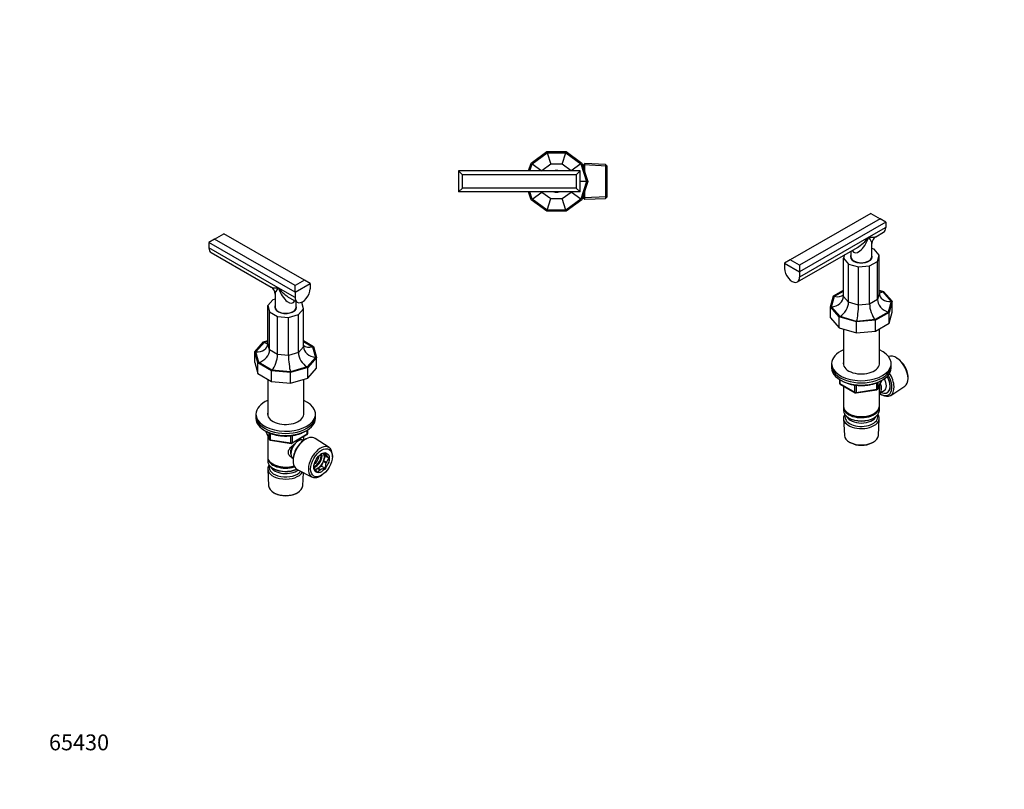
# Model space of a CAD drawing. Units: millimetres. Extents: x 0 to 744, y 0 to 1164.
# Drawn here: x 0 to 744, y 0 to 582 of the extents above; entities that cross this region are included whole.
import ezdxf
from ezdxf import colors
from ezdxf.entities.mleader import LeaderData, LeaderLine
from ezdxf.math import Vec2, Vec3

# ---------------------------------------------------------------- set-up
doc = ezdxf.new("R2010")
doc.units = ezdxf.units.MM
for name, color, linetype in [('DV3_Défaut', 7, 'Continuous'), ('DV6_Défaut', 7, 'Continuous'), ('DV7_Défaut', 7, 'Continuous'), ('Défaut', 7, 'Continuous')]:
    doc.layers.add(name, color=color, linetype=linetype)

# ---------------------------------------------------------------- blocks, each defined once
blk = doc.blocks.new('_DOT')
at = {"color": 0}
blk.add_line((0, 0), (-1, 0), dxfattribs=at)
at = {"color": 0, "const_width": 0.333}
blk.add_lwpolyline([(-0.1665, 0, 1), (0.1665, 0, 1)], format="xyb", close=True, dxfattribs=at)
blk = doc.blocks.new('SE2')
at = {"layer": 'DV3_Défaut', "color": 7, "linetype": 'Continuous'}
for p, q in [((386.5, 473.64), (398.33, 482.24)), ((387.18, 473.15), (398.59, 481.44)), ((398.33, 482.24), (412.96, 482.24)), ((398.59, 481.44), (412.7, 481.44)), ((398.59, 481.44), (401.42, 472.74)), ((409.87, 472.74), (412.7, 481.44)), ((412.7, 481.44), (424.11, 473.15)), ((412.96, 482.24), (424.78, 473.64)), ((384.59, 467.74), (386.5, 473.64)), ((385.42, 467.74), (387.18, 473.15)), ((387.18, 473.15), (394.59, 467.77)), ((401.42, 472.74), (394.59, 467.77)), ((409.87, 472.74), (401.42, 472.74)), ((416.7, 467.77), (409.87, 472.74)), ((424.11, 473.15), (416.7, 467.77)), ((424.11, 473.15), (428.47, 459.74)), ((424.78, 473.64), (429.3, 459.74)), ((425.94, 470.24), (425.89, 470.24)), ((425.94, 469.05), (425.89, 469.05)), ((427.14, 473.28), (425.94, 472.14)), ((425.94, 472.14), (425.94, 470.07)), ((443.91, 471.39), (425.98, 472.17)), ((427.14, 466.38), (427.14, 473.28)), ((442.75, 472.6), (427.14, 473.28)), ((442.75, 472.6), (442.75, 446.87)), ((443.94, 471.35), (442.75, 472.6)), ((443.94, 448.12), (443.94, 471.35)), ((423.64, 467.74), (331.64, 467.74)), ((334.64, 464.74), (331.64, 467.74)), ((331.64, 467.74), (331.64, 451.74)), ((334.64, 454.74), (334.64, 464.74)), ((420.64, 464.74), (334.64, 464.74)), ((394.59, 467.77), (394.57, 467.74)), ((416.71, 467.74), (416.7, 467.77)), ((423.64, 467.74), (420.64, 464.74)), ((420.64, 464.74), (420.64, 454.74)), ((423.64, 451.74), (423.64, 467.74)), ((334.64, 454.74), (331.64, 451.74)), ((420.64, 454.74), (334.64, 454.74)), ((423.64, 451.74), (420.64, 454.74)), ((428.47, 459.74), (423.64, 459.74)), ((428.47, 459.74), (424.11, 446.32)), ((429.3, 459.74), (424.78, 445.83)), ((423.64, 451.74), (331.64, 451.74)), ((386.5, 445.83), (384.59, 451.74)), ((387.18, 446.32), (385.42, 451.74)), ((387.18, 446.32), (394.59, 451.7)), ((394.57, 451.74), (394.59, 451.7)), ((394.59, 451.7), (401.42, 446.74)), ((398.59, 438.03), (401.42, 446.74)), ((401.42, 446.74), (409.87, 446.74)), ((409.87, 446.74), (416.7, 451.7)), ((412.7, 438.03), (409.87, 446.74)), ((416.7, 451.7), (416.71, 451.74)), ((424.11, 446.32), (416.7, 451.7)), ((425.94, 450.42), (425.89, 450.42)), ((425.89, 449.24), (425.94, 449.24)), ((425.94, 449.4), (425.94, 447.34)), ((425.94, 447.34), (427.14, 446.19)), ((443.91, 448.08), (425.98, 447.3)), ((427.14, 446.19), (427.14, 453.09)), ((427.14, 446.19), (442.75, 446.87)), ((442.75, 446.87), (443.94, 448.12)), ((398.33, 437.24), (386.5, 445.83)), ((398.59, 438.03), (387.18, 446.32)), ((424.11, 446.32), (412.7, 438.03)), ((424.78, 445.83), (412.96, 437.24)), ((412.96, 437.24), (398.33, 437.24)), ((412.7, 438.03), (398.59, 438.03))]:
    blk.add_line(p, q, dxfattribs=at)
for start, end in [(75.85889, 104.14111), (255.85889, 284.14111)]:
    blk.add_arc((405.64, 459.74), 8.25, start, end, dxfattribs=at)
blk = doc.blocks.new('SE5')
at = {"layer": 'DV6_Défaut', "color": 7, "linetype": 'Continuous'}
for p, q in [((147.28, 416.09), (154.35, 420.17)), ((215.16, 385.06), (154.35, 420.17)), ((147.28, 416.09), (143.04, 413.64)), ((208.09, 376.08), (143.04, 413.64)), ((143.04, 413.64), (143.04, 409.55)), ((195.37, 379.34), (143.04, 409.55)), ((208.09, 380.98), (147.28, 416.09)), ((144.7, 405.89), (190.02, 379.72)), ((215.16, 385.06), (208.09, 380.98)), ((208.09, 376.08), (219.41, 382.61)), ((208.09, 376.08), (208.09, 380.98)), ((219.41, 382.61), (215.16, 385.06)), ((219.41, 382.61), (219.41, 378.53)), ((193.02, 374.53), (193.02, 364.65)), ((208.09, 371.99), (195.37, 379.34)), ((208.09, 376.08), (208.09, 371.99)), ((191.36, 370.23), (187.52, 365.88)), ((187.52, 337.06), (187.52, 365.88)), ((187.52, 365.88), (188.84, 361.06)), ((193.02, 370.72), (191.36, 370.23)), ((193.02, 364.65), (193.02, 363.83)), ((204.02, 371.64), (209.75, 368.33)), ((209.02, 364.65), (209.02, 368.75)), ((209.02, 363.83), (209.02, 364.65)), ((213.2, 368.23), (212.99, 368.35)), ((214.52, 363.41), (213.2, 368.23)), ((188.84, 332.24), (188.84, 361.06)), ((188.84, 361.06), (194.82, 357.61)), ((194.82, 328.8), (194.82, 357.61)), ((194.82, 357.61), (203.16, 356.85)), ((203.16, 356.85), (210.69, 359.07)), ((210.69, 359.07), (214.52, 363.41)), ((210.69, 330.25), (210.69, 359.07)), ((214.52, 334.59), (214.52, 363.41)), ((203.16, 328.03), (203.16, 356.85)), ((177.66, 330.86), (184.29, 338.38)), ((178.48, 330.78), (184.89, 338.04)), ((184.29, 338.38), (187.52, 339.33)), ((184.89, 338.04), (187.52, 338.81)), ((188.84, 332.24), (187.52, 337.06)), ((214.52, 339.3), (222.1, 334.92)), ((214.52, 338.65), (221.36, 334.7)), ((222.1, 334.92), (224.39, 326.58)), ((177.66, 322.69), (177.66, 330.86)), ((179.94, 322.52), (177.66, 330.86)), ((180.69, 322.74), (178.48, 330.78)), ((194.82, 328.8), (188.84, 332.24)), ((203.16, 328.03), (194.82, 328.8)), ((210.69, 330.25), (203.16, 328.03)), ((214.52, 334.59), (210.69, 330.25)), ((221.36, 334.7), (223.56, 326.66)), ((177.66, 322.69), (179.94, 314.35)), ((179.94, 314.35), (179.94, 322.52)), ((190.28, 316.55), (179.94, 322.52)), ((190.66, 316.98), (180.69, 322.74)), ((223.56, 326.66), (217.16, 319.4)), ((224.39, 326.58), (217.75, 319.06)), ((224.39, 318.42), (224.39, 326.58)), ((179.94, 314.35), (190.28, 308.39)), ((190.28, 308.39), (190.28, 316.55)), ((204.72, 315.23), (190.28, 316.55)), ((204.59, 315.71), (190.66, 316.98)), ((217.16, 319.4), (204.59, 315.71)), ((217.75, 319.06), (204.72, 315.23)), ((204.72, 307.06), (204.72, 315.23)), ((217.75, 310.9), (217.75, 319.06)), ((217.75, 310.9), (224.39, 318.42)), ((187.42, 310.04), (187.42, 283.14)), ((190.28, 308.39), (204.72, 307.06)), ((204.72, 307.06), (217.75, 310.9)), ((214.62, 283.14), (214.62, 309.98)), ((178.52, 283.81), (178.52, 282.18)), ((223.52, 282.18), (223.52, 283.81)), ((178.52, 282.18), (178.52, 280.55)), ((223.52, 280.55), (223.52, 282.18)), ((185.66, 271.05), (188.68, 264.55)), ((185.75, 271.01), (188.63, 264.82)), ((188.63, 264.82), (188.63, 269.58)), ((189.33, 269.29), (189.33, 264.41)), ((205.71, 261.68), (217.14, 268.28)), ((205.91, 262.14), (217.34, 268.74)), ((217.34, 268.74), (217.34, 271.61)), ((217.64, 269.15), (217.64, 271.79)), ((187.42, 267.26), (187.42, 251.56)), ((189.33, 264.41), (204.95, 261.99)), ((189.44, 263.98), (205.05, 261.56)), ((204.95, 261.99), (204.95, 267.4)), ((205.91, 267.53), (205.91, 262.14)), ((214.62, 263.97), (214.62, 266.83)), ((214.64, 263.96), (214.64, 263.96)), ((216.63, 265.09), (215.74, 264.62)), ((233.89, 258.46), (223.2, 265.41)), ((229.55, 254.01), (229.5, 254.08)), ((231.53, 252.87), (229.55, 254.01)), ((231.03, 251.9), (229.63, 253.89)), ((229.63, 253.89), (231.61, 252.75)), ((187.42, 250.75), (187.42, 248.3)), ((191.41, 246.01), (191.76, 245.81)), ((206.62, 248.82), (206.65, 247.82)), ((206.64, 250.1), (206.64, 250.1)), ((228.15, 244.49), (229.55, 248.09)), ((229.55, 248.09), (231.53, 246.95)), ((229.63, 248.3), (231.03, 251.9)), ((231.61, 247.16), (229.63, 248.3)), ((231.03, 251.9), (233.78, 250.32)), ((236.31, 251.25), (236.35, 252.21)), ((187.48, 242.18), (188.16, 229.45)), ((191.41, 242.74), (191.76, 242.54)), ((209.66, 241.96), (221.03, 236.19)), ((213.88, 229.45), (214.42, 239.54)), ((223.25, 241.66), (225.19, 242.78)), ((225.19, 242.78), (227.17, 241.64)), ((225.36, 242.87), (228.15, 244.49)), ((227.34, 241.73), (225.36, 242.87)), ((228.15, 244.49), (230.9, 242.9)), ((227.67, 237.18), (228.48, 237.69)), ((192.35, 224.19), (193.19, 223.75)), ((208.85, 223.75), (209.7, 224.19))]:
    blk.add_line(p, q, dxfattribs=at)
for centre, radius, start, end in [((187.02, 374.53), 6, 0.20873, 59.8557), ((216.64, 269.15), 1, 300, 0), ((189.59, 264.97), 1, 204.89609, 261.20602), ((205.21, 262.55), 1, 261.20602, 300), ((232.8, 242.61), 11.96, 99.12394, 117.18439), ((233.77, 254.68), 2.88, 185.28336, 218.95222), ((242.18, 243.22), 11.28, 160.72332, 181.65276), ((247.83, 265.01), 20.33, 217.10301, 226.30039), ((240.31, 243.51), 9.43, 133.80181, 157.25153), ((225.22, 243.97), 2.96, 185.7736, 218.46197), ((239.74, 254.76), 21.06, 217.2632, 226.1402), ((230, 236.83), 5.57, 120.43989, 150.50221), ((232.71, 231.37), 11.67, 98.89698, 117.41135)]:
    blk.add_arc(centre, radius, start, end, dxfattribs=at)
for centre, major_axis, ratio, start_param, end_param in [((148.7, 412.82), (4, 6.93), 0.57735, 2.356194, 3.141593), ((201.02, 382.61), (11.39, 2.43), 0.204262, 3.364243, 4.149641), ((201.02, 382.61), (7.8, 8.65), 0.204262, 2.133544, 2.918942), ((201.02, 382.61), (-10.31, 11.96), 0.407695, 1.493496, 2.278894), ((201.02, 382.61), (-5.2, 14.91), 0.407695, 1.648097, 3.492838), ((213.75, 375.26), (4, 6.93), 0.57735, 2.356194, 5.497787), ((201.02, 364.65), (-8.25, 0), 0.57735, 6.036376, 6.283185), ((201.02, 364.65), (-8.25, 0), 0.57735, 0, 3.388402), ((201.02, 363.83), (-8.25, 0), 0.57735, 6.036376, 6.19737), ((201.02, 364.65), (-8, 0), 0.57735, 0, 3.141593), ((201.02, 364.65), (-8, 0), 0.57735, 0, 3.141593), ((201.02, 363.83), (-8.25, 0), 0.57735, 3.227408, 3.388402), ((201.02, 363.83), (-8, 0), 0.57735, 0, 0.091277), ((201.02, 363.83), (-8, 0), 0.57735, 3.050315, 3.141593), ((178.48, 337.89), (-8.9, 2.06), 0.769903, 1.747313, 3.31811), ((184.89, 345.14), (-4.8, 7.54), 0.575902, 2.306159, 2.725758), ((221.36, 341.81), (7.15, 5.52), 0.71022, 3.217316, 4.210827), ((180.69, 329.85), (-7.15, -5.52), 0.71022, 1.069235, 2.640031), ((190.66, 324.09), (-2.69, -8.47), 0.374334, 0.703365, 2.274161), ((204.59, 322.81), (0.86, -8.82), 0.129658, 4.066309, 5.637105), ((217.16, 326.51), (4.8, -7.54), 0.575902, 3.876956, 5.447752), ((223.56, 333.77), (8.9, -2.06), 0.769903, 3.31811, 4.888906), ((201.02, 283.81), (-22.5, 0), 0.57735, 5.361457, 6.283185), ((201.02, 283.81), (-22.5, 0), 0.57735, 0, 4.063321), ((201.02, 283.81), (-13.65, 0), 0.57735, 6.197567, 6.283185), ((201.02, 283.81), (-13.65, 0), 0.57735, 0, 3.227211), ((201.02, 282.18), (-22.5, 0), 0.57735, 0, 3.141593), ((201.02, 282.18), (-22.5, 0), 0.57735, 0, 3.141593), ((201.02, 280.55), (-22.5, 0), 0.57735, 0, 3.141593), ((216.64, 269.15), (-0.5, 0.866), 0.57735, 3.141593, 3.926991), ((216.64, 269.15), (-1, 0), 0.57735, 2.356194, 3.141593), ((189.59, 264.97), (-1, 0), 0.57735, 0.261799, 1.308997), ((189.59, 264.97), (0.907, 0.421), 0.788675, 2.790713, 3.141593), ((189.59, 264.97), (0.153, 0.988), 0.211325, 2.202711, 3.141593), ((210.64, 257.03), (4, 6.93), 0.57735, 0, 3.141593), ((205.21, 262.55), (-1, 0), 0.57735, 1.308997, 2.356194), ((205.21, 262.55), (0.153, 0.988), 0.211325, 2.202711, 3.141593), ((209.58, 257.64), (3.08, 5.33), 0.57735, 1.131765, 2.161045), ((205.21, 262.55), (-0.5, 0.866), 0.57735, 3.141593, 3.926991), ((216.22, 253.81), (-6.77, -11.73), 0.57735, 3.110715, 6.283185), ((215.38, 254.3), (6.2, 10.74), 0.57735, 0.743553, 2.39804), ((209.58, 257.64), (3.5, 6.06), 0.57735, 1.497666, 2.780226), ((227.26, 247.44), (6.43, 11.14), 0.57735, 0, 3.972663), ((223.51, 249.6), (3.52, 6.11), 0.57735, 3.680476, 5.728247), ((223.51, 249.6), (3, 5.2), 0.57735, 3.636978, 5.793861), ((225.28, 248.58), (3.53, 6.11), 0.57735, 4.990631, 6.004943), ((227.26, 247.44), (6.43, 11.14), 0.57735, 5.452115, 6.283185), ((201.02, 251.56), (13.6, 0), 0.57735, 3.141593, 5.193357), ((201.02, 250.75), (-13.6, 0), 0.57735, 6.231169, 6.283185), ((201.02, 250.75), (-13.6, 0), 0.57735, 0, 2.081281), ((201.02, 248.3), (13.6, 0), 0.57735, 3.141593, 5.375526), ((201.02, 251.15), (-13.1, 0), 0.57735, 0.785398, 2.07447), ((222.09, 250.42), (3, 5.2), 0.57735, 4.035402, 5.389376), ((225.28, 248.58), (3.53, 6.11), 0.57735, 3.943434, 4.957746), ((227.26, 247.44), (3.52, 6.11), 0.57735, -0.278242, -0.245357), ((227.26, 247.44), (3.53, 6.11), 0.57735, -1.32544, -1.292554), ((201.02, 242.42), (-13.55, 0), 0.57735, 5.903545, 6.283185), ((201.02, 242.42), (-13.55, 0), 0.57735, 0, 2.806857), ((201.02, 243.4), (12.4, 0), 0.57735, 2.946473, 5.876334), ((201.02, 245.44), (-11.5, 0), 0.57735, 0.250403, 2.523205), ((201.02, 247.89), (-13.1, 0), 0.57735, 0.785398, 2.267591), ((216.22, 253.81), (-6.77, -11.73), 0.57735, 0, 0.030878), ((225.28, 248.58), (3.52, 6.11), 0.57735, 3.417202, 3.910548), ((227.26, 247.44), (-3.52, -6.11), 0.57735, -0.278242, -0.245357), ((227.26, 247.44), (-3.53, -6.11), 0.57735, 0.768955, 0.801841), ((201.02, 229.68), (12.87, 0), 0.57735, 3.172471, 6.252307), ((201.02, 228.7), (-11.61, 0), 0.57735, 0.83107, 2.310522)]:
    blk.add_ellipse(centre, major_axis=major_axis, ratio=ratio, start_param=start_param, end_param=end_param, dxfattribs=at)
for major_axis in [(-5.81, -10.06), (4.12, 7.14)]:
    blk.add_ellipse((228.11, 246.95), major_axis=major_axis, ratio=0.57735, dxfattribs=at)
for points, knots in [([(186.38, 270.7), (186.61, 270.57), (187.17, 270.26), (188.25, 269.73), (189.56, 269.18), (190.95, 268.69), (192.4, 268.26), (193.9, 267.91), (195.43, 267.62), (197, 267.4), (198.59, 267.25), (200.2, 267.18), (201.81, 267.18), (203.42, 267.25), (205.01, 267.4), (206.58, 267.61), (208.12, 267.9), (209.61, 268.25), (211.06, 268.68), (212.45, 269.17), (213.78, 269.72), (214.96, 270.3), (215.68, 270.71), (216, 270.9)], [0, 0, 0, 0, 0.026034, 0.075246, 0.124431, 0.173579, 0.222689, 0.271759, 0.320795, 0.369802, 0.418789, 0.467761, 0.516729, 0.565699, 0.614678, 0.663674, 0.712696, 0.76175, 0.810847, 0.859991, 0.909189, 0.958443, 1, 1, 1, 1]), ([(205.79, 250.88), (205.77, 250.89), (205, 251.29), (203.99, 252.14), (203.22, 253.61), (203.01, 254.81), (203.22, 256.06), (203.99, 257.68), (205.66, 259.59), (207.4, 260.97), (208.32, 261.62), (208.39, 261.67)], [0, 0, 0, 0, 0.005735, 0.201867, 0.300241, 0.393496, 0.486781, 0.585586, 0.781944, 0.982801, 1, 1, 1, 1])]:
    blk.add_open_spline(points, degree=3, knots=knots, dxfattribs=at)
blk = doc.blocks.new('SE6')
at = {"layer": 'DV7_Défaut', "color": 7, "linetype": 'Continuous'}
for p, q in [((643.16, 435.5), (582.35, 400.39)), ((643.16, 435.5), (650.23, 431.42)), ((650.23, 431.42), (589.42, 396.31)), ((654.48, 428.97), (589.42, 391.41)), ((654.48, 424.89), (641.75, 417.54)), ((654.48, 428.97), (650.23, 431.42)), ((654.48, 428.97), (654.48, 424.89)), ((641.75, 417.54), (589.42, 387.33)), ((647.09, 417.92), (652.82, 421.23)), ((587.77, 383.67), (633.09, 409.84)), ((644.09, 402.84), (644.09, 412.72)), ((623.3, 404.18), (622.59, 401.61)), ((628.09, 406.95), (628.09, 402.84)), ((628.09, 402.84), (628.09, 402.03)), ((645.76, 408.42), (644.09, 408.91)), ((644.09, 402.03), (644.09, 402.84)), ((649.59, 404.08), (645.76, 408.42)), ((648.27, 399.26), (649.59, 404.08)), ((649.59, 375.26), (649.59, 404.08)), ((582.35, 400.39), (578.11, 397.95)), ((578.11, 397.95), (578.11, 393.86)), ((578.11, 397.95), (589.42, 391.41)), ((589.42, 396.31), (582.35, 400.39)), ((589.42, 396.31), (589.42, 391.41)), ((622.59, 372.79), (622.59, 401.61)), ((622.59, 401.61), (626.43, 397.26)), ((626.43, 368.45), (626.43, 397.26)), ((626.43, 397.26), (633.95, 395.05)), ((633.95, 395.05), (642.3, 395.81)), ((633.95, 366.23), (633.95, 395.05)), ((642.3, 395.81), (648.27, 399.26)), ((642.3, 366.99), (642.3, 395.81)), ((648.27, 370.44), (648.27, 399.26)), ((589.42, 391.41), (589.42, 387.33)), ((612.72, 364.78), (615.01, 373.12)), ((613.55, 364.86), (615.76, 372.9)), ((615.01, 373.12), (622.59, 377.5)), ((615.76, 372.9), (622.59, 376.85)), ((626.43, 368.45), (622.59, 372.79)), ((649.59, 375.26), (648.27, 370.44)), ((649.59, 377.53), (652.82, 376.58)), ((649.59, 377.01), (652.23, 376.24)), ((652.23, 376.24), (658.63, 368.98)), ((652.82, 376.58), (659.46, 369.06)), ((612.72, 356.62), (612.72, 364.78)), ((619.36, 357.26), (612.72, 364.78)), ((619.95, 357.6), (613.55, 364.86)), ((633.95, 366.23), (626.43, 368.45)), ((642.3, 366.99), (633.95, 366.23)), ((648.27, 370.44), (642.3, 366.99)), ((658.63, 368.98), (656.43, 360.94)), ((659.46, 369.06), (657.17, 360.72)), ((659.46, 360.89), (659.46, 369.06)), ((619.36, 349.1), (619.36, 357.26)), ((632.39, 353.43), (619.36, 357.26)), ((632.52, 353.9), (619.95, 357.6)), ((656.43, 360.94), (646.45, 355.18)), ((657.17, 360.72), (646.83, 354.75)), ((657.17, 352.55), (659.46, 360.89)), ((657.17, 352.55), (657.17, 360.72)), ((612.72, 356.62), (619.36, 349.1)), ((646.83, 354.75), (632.39, 353.43)), ((632.39, 345.26), (632.39, 353.43)), ((646.45, 355.18), (632.52, 353.9)), ((646.83, 346.58), (646.83, 354.75)), ((646.83, 346.58), (657.17, 352.55)), ((619.36, 349.1), (632.39, 345.26)), ((622.49, 348.17), (622.49, 321.34)), ((632.39, 345.26), (646.83, 346.58)), ((649.69, 321.34), (649.69, 348.23)), ((613.59, 322.01), (613.59, 320.38)), ((613.59, 320.38), (613.59, 318.75)), ((658.59, 320.38), (658.59, 322.01)), ((658.59, 318.75), (658.59, 320.38)), ((663.55, 325.67), (662.74, 326.18)), ((619.48, 309.99), (619.48, 307.35)), ((619.77, 309.8), (619.77, 306.94)), ((619.77, 306.94), (631.2, 300.34)), ((619.98, 306.48), (631.41, 299.88)), ((631.2, 300.34), (631.2, 305.73)), ((632.17, 305.61), (632.17, 300.19)), ((647.78, 302.61), (647.78, 307.49)), ((648.43, 302.74), (651.45, 309.25)), ((648.49, 303.01), (651.36, 309.2)), ((648.49, 307.78), (648.49, 303.01)), ((649.69, 289.76), (649.69, 305.46)), ((671.41, 311.16), (671.38, 312.11)), ((622.49, 305.03), (622.49, 289.76)), ((632.06, 299.76), (647.67, 302.18)), ((632.17, 300.19), (647.78, 302.61)), ((649.71, 299.41), (653.38, 301.53)), ((650.81, 298.74), (651.69, 298.28)), ((658.27, 297.95), (668.95, 304.91)), ((622.49, 288.94), (622.49, 286.49)), ((626.47, 284.21), (626.83, 284)), ((645.35, 284), (645.71, 284.21)), ((649.69, 286.49), (649.69, 288.94)), ((622.55, 280.37), (623.23, 267.65)), ((626.47, 280.94), (626.83, 280.74)), ((645.35, 280.74), (645.71, 280.94)), ((648.95, 267.65), (649.63, 280.37)), ((627.42, 262.39), (628.26, 261.94)), ((643.92, 261.94), (644.76, 262.39))]:
    blk.add_line(p, q, dxfattribs=at)
for centre, radius, start, end in [((650.09, 412.72), 6, 120.20873, 179.8557), ((620.48, 307.35), 1, 180, 240), ((631.91, 300.75), 1, 240, 278.79398), ((647.52, 303.16), 1, 278.79398, 335.10391)]:
    blk.add_arc(centre, radius, start, end, dxfattribs=at)
for centre, major_axis, ratio, start_param, end_param in [((648.82, 428.16), (-4, 6.93), 0.57735, 3.141593, 3.926991), ((636.09, 420.81), (5.2, 14.91), 0.407695, 2.790348, 4.635089), ((636.09, 420.81), (10.31, 11.96), 0.407695, 4.004291, 4.789689), ((636.09, 420.81), (-11.39, 2.43), 0.204262, 2.133544, 2.918942), ((636.09, 420.81), (-7.8, 8.65), 0.204262, 3.364243, 4.149641), ((636.09, 402.84), (-8.25, 0), 0.57735, 6.036376, 6.283185), ((636.09, 402.84), (-8.25, 0), 0.57735, 0, 3.388402), ((636.09, 402.03), (8.25, 0), 0.57735, 2.894784, 3.055777), ((636.09, 402.84), (8, 0), 0.57735, 3.141593, 6.283185), ((636.09, 402.84), (-8, 0), 0.57735, 0, 3.141593), ((636.09, 402.03), (8, 0), 0.57735, 3.141593, 3.23287), ((636.09, 402.03), (8, 0), 0.57735, 6.191908, 6.283185), ((636.09, 402.03), (8.25, 0), 0.57735, 0.085815, 0.246809), ((583.77, 390.6), (-4, 6.93), 0.57735, 0.785398, 3.926991), ((613.55, 371.96), (-8.9, -2.06), 0.769903, 1.394279, 2.965076), ((615.76, 380.01), (-7.15, 5.52), 0.71022, 2.072358, 3.065869), ((652.23, 383.34), (4.8, 7.54), 0.575902, 3.557427, 3.977026), ((658.63, 376.09), (8.9, 2.06), 0.769903, 2.965076, 4.535872), ((619.95, 364.71), (-4.8, -7.54), 0.575902, 0.835433, 2.40623), ((632.52, 361.01), (-0.86, -8.82), 0.129658, 0.64608, 2.216877), ((646.45, 362.29), (2.69, -8.47), 0.374334, 4.009024, 5.579821), ((656.43, 368.04), (7.15, -5.52), 0.71022, 3.643154, 5.213951), ((636.09, 322.01), (-22.5, 0), 0.57735, 5.361457, 6.283185), ((636.09, 322.01), (-22.5, 0), 0.57735, 0, 4.063321), ((662.33, 315.93), (-6.43, 11.14), 0.57735, 3.172471, 6.182339), ((636.09, 320.38), (-22.5, 0), 0.57735, 0, 3.141593), ((636.09, 320.38), (-22.5, 0), 0.57735, 0, 3.141593), ((636.09, 322.01), (-13.65, 0), 0.57735, 6.197567, 6.283185), ((636.09, 322.01), (-13.65, 0), 0.57735, 0, 3.227211), ((663.17, 316.42), (5.81, -10.06), 0.57735, 0.83107, 2.310522), ((636.09, 318.75), (-22.5, 0), 0.57735, 0, 3.141593), ((650.45, 309.07), (-6.2, 10.74), 0.57735, 2.272031, 4.756128), ((651.29, 309.56), (6.77, -11.73), 0.57735, 0, 1.665747), ((620.48, 307.35), (1, 0), 0.57735, 3.141593, 3.926991), ((620.48, 307.35), (0.5, 0.866), 0.57735, 2.356194, 3.141593), ((645.71, 306.33), (-3.08, 5.33), 0.57735, 3.514149, 4.275128), ((645.71, 306.33), (-4, 6.93), 0.57735, 3.141593, 4.499263), ((650.41, 309.05), (-5.25, 9.09), 0.57735, 2.437045, 4.729866), ((649.38, 308.46), (-4, 6.93), 0.57735, 3.141593, 4.67825), ((650.45, 309.07), (5.26, -9.11), 0.57735, 0, 1.589653), ((631.91, 300.75), (-1, 0), 0.57735, 0.785398, 1.832596), ((631.91, 300.75), (0.5, 0.866), 0.57735, 2.356194, 3.141593), ((631.91, 300.75), (-0.153, 0.988), 0.211325, 3.141593, 4.080475), ((647.52, 303.16), (-0.153, 0.988), 0.211325, 3.141593, 4.080475), ((647.52, 303.16), (1, 0), 0.57735, 4.974188, 6.021386), ((647.52, 303.16), (-0.907, 0.421), 0.788675, 3.141593, 3.492472), ((651.29, 309.56), (6.77, -11.73), 0.57735, 5.539632, 6.283185), ((650.45, 309.07), (5.26, -9.11), 0.57735, 6.084632, 6.283185), ((636.09, 289.76), (13.6, 0), 0.57735, 3.141593, 6.283185), ((636.09, 288.94), (-13.6, 0), 0.57735, 6.231169, 6.283185), ((636.09, 288.94), (-13.6, 0), 0.57735, 0, 3.193609), ((636.09, 286.49), (13.6, 0), 0.57735, 3.141593, 6.283185), ((636.09, 280.62), (-13.55, 0), 0.57735, 5.903545, 6.283185), ((636.09, 280.62), (-13.55, 0), 0.57735, 0, 3.521233), ((636.09, 281.59), (12.4, 0), 0.57735, 2.946473, 6.283185), ((636.09, 289.35), (-13.1, 0), 0.57735, 0.785398, 2.356194), ((636.09, 281.59), (12.4, 0), 0.57735, 0, 0.19512), ((636.09, 283.64), (-11.5, 0), 0.57735, 0.250403, 2.891189), ((636.09, 286.09), (-13.1, 0), 0.57735, 0.785398, 2.356194), ((636.09, 267.88), (12.87, 0), 0.57735, 3.172471, 6.252307), ((636.09, 266.9), (-11.61, 0), 0.57735, 0.83107, 2.310522)]:
    blk.add_ellipse(centre, major_axis=major_axis, ratio=ratio, start_param=start_param, end_param=end_param, dxfattribs=at)
blk.add_open_spline([(621.31, 308.98), (621.39, 308.93), (621.87, 308.66), (622.77, 308.18), (624.06, 307.6), (625.42, 307.09), (626.84, 306.63), (628.32, 306.25), (629.84, 305.93), (631.4, 305.68), (632.98, 305.51), (634.58, 305.4), (636.19, 305.37), (637.8, 305.41), (639.4, 305.52), (640.98, 305.71), (642.53, 305.97), (644.05, 306.29), (645.52, 306.69), (646.94, 307.15), (648.28, 307.67), (649.58, 308.26), (650.31, 308.66), (650.73, 308.9)], degree=3, knots=[0, 0, 0, 0, 0.011139, 0.060772, 0.110391, 0.159977, 0.209525, 0.259032, 0.308503, 0.357942, 0.407357, 0.456755, 0.506144, 0.555532, 0.604927, 0.654335, 0.703765, 0.753225, 0.802723, 0.852268, 0.901865, 0.951517, 1, 1, 1, 1], dxfattribs=at)

msp = doc.modelspace()

# ---------------------------------------------------------------- block references
at = {"layer": 'Défaut'}
for name in ['SE2', 'SE6', 'SE5']:
    msp.add_blockref(name, (0, 0), dxfattribs=at)

# ---------------------------------------------------------------- leaders
at = {"layer": 'Défaut', "color": 7, "linetype": 'Continuous'}
ml = msp.add_multileader_mtext('Standard', dxfattribs=at)
ml.set_content('{\\pxsm0.9;\\fSolid Edge ISO|b1||i0||c0|p34;\\W1.;08/01/2018\\P}', color=256)
ml.set_leader_properties()
ml.set_arrow_properties(name='DOT')
ml.build(insert=Vec2(0, 0))
ml.multileader.update_dxf_attribs({"leader_type": 0, "dogleg_length": 0, "arrow_head_size": 12})
ctx = ml.context
ctx.base_point, ctx.char_height, ctx.arrow_head_size, ctx.landing_gap_size = Vec3(656.6, 1156.97), 12, 12, 4.2
notes = []
notes.append((ctx, [(0, (0, 0, 0), (0, 0), (1, 0), 1, [])]))
ctx.mtext.insert = Vec3(658.6, 1163.09)
ml = msp.add_multileader_mtext('Standard', dxfattribs=at)
ml.set_content('{\\pxsm0.9;\\fArial|b1||i0||c0|p34;\\W1.;36/H\\P}', color=256)
ml.set_leader_properties()
ml.set_arrow_properties(name='DOT')
ml.build(insert=Vec2(0, 0))
ml.multileader.update_dxf_attribs({"leader_type": 0, "dogleg_length": 0, "arrow_head_size": 12})
ctx = ml.context
ctx.base_point, ctx.char_height, ctx.arrow_head_size, ctx.landing_gap_size = Vec3(36.85, 1136.92), 12, 12, 4.2
notes.append((ctx, [(0, (0, 0, 0), (0, 0), (1, 0), 1, [])]))
ctx.mtext.insert = Vec3(38.85, 1143.02)
ml = msp.add_multileader_mtext('Standard', dxfattribs=at)
ml.set_content('{\\pxsm0.9;\\fArial|b1||i0||c0|p34;\\W1.;65430\\P}', color=256)
ml.set_leader_properties()
ml.set_arrow_properties(name='DOT')
ml.build(insert=Vec2(0, 0))
ml.multileader.update_dxf_attribs({"leader_type": 0, "dogleg_length": 0, "arrow_head_size": 12})
ctx = ml.context
ctx.base_point, ctx.char_height, ctx.arrow_head_size, ctx.landing_gap_size = Vec3(20.12, 35.4), 12, 12, 4.2
notes.append((ctx, [(0, (0, 0, 0), (0, 0), (1, 0), 1, [])]))
ctx.mtext.insert = Vec3(22.12, 41.5)
for ctx, leaders in notes:
    for number, flags, end, landing, length, lines in leaders:
        leader = LeaderData()
        leader.index, (leader.has_last_leader_line, leader.has_dogleg_vector, leader.attachment_direction) = number, flags
        leader.last_leader_point, leader.dogleg_vector, leader.dogleg_length = Vec3(end), Vec3(landing), length
        for number, points, colour, breaks in lines:
            line = LeaderLine()
            line.index, line.vertices, line.color, line.breaks = number, Vec3.list(points), colors.encode_raw_color(colour), breaks
            leader.lines.append(line)
        ctx.leaders.append(leader)

doc.saveas('drawing.dxf')
